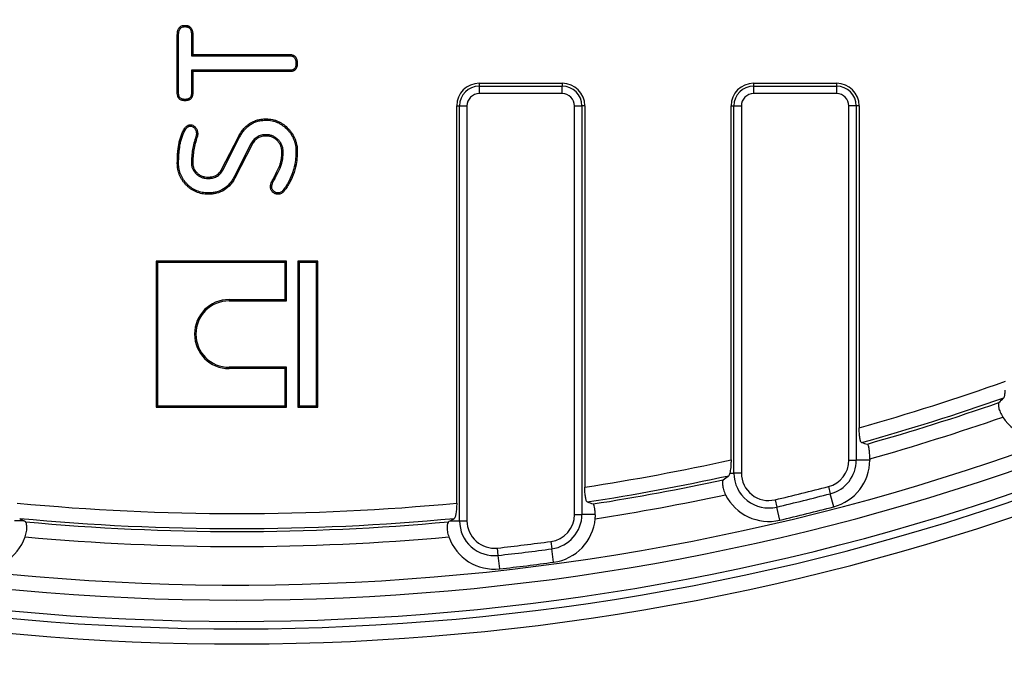
# Model space of a CAD drawing. Units: millimetres. Extents: x -24 to 1288, y -28 to 370.
# Drawn here: x 116 to 142, y 117 to 134 of the extents above; entities that cross this region are included whole.
import ezdxf

# ---------------------------------------------------------------- set-up
doc = ezdxf.new("R2010")
doc.units = ezdxf.units.MM

msp = doc.modelspace()

# ---------------------------------------------------------------- linework, layer by layer
at = {"color": 7, "linetype": 'Continuous', "lineweight": 25}
for p, q in [((120.30603, 131.81973), (120.30603, 133.372994)), ((120.341026, 131.820592), (120.341026, 133.372294)), ((120.680312, 133.373428), (120.680312, 132.81148)), ((120.715308, 133.373704), (120.715308, 132.846476)), ((120.680312, 132.81148), (120.715308, 132.846476)), ((120.680312, 132.81148), (123.289133, 132.81148)), ((120.715308, 132.846476), (123.289634, 132.846476)), ((123.288801, 132.426718), (120.680312, 132.426718)), ((120.680312, 132.426718), (120.680312, 131.819358)), ((120.680312, 132.426718), (120.715308, 132.391723)), ((123.289634, 132.391723), (120.715308, 132.391723)), ((120.715308, 132.391723), (120.715308, 131.819019)), ((128.319299, 132.081266), (130.519299, 132.081266)), ((128.319299, 132.081266), (128.319299, 132.004611)), ((128.319299, 132.004611), (130.519299, 132.004611)), ((128.319299, 132.004611), (128.319299, 131.80765)), ((130.519299, 132.081266), (130.519299, 132.004611)), ((130.519299, 131.80765), (130.519299, 132.004611)), ((135.599299, 132.081266), (137.799299, 132.081266)), ((135.599299, 132.081266), (135.599299, 132.004611)), ((135.599299, 132.004611), (137.799299, 132.004611)), ((135.599299, 132.004611), (135.599299, 131.80765)), ((137.799299, 132.081266), (137.799299, 132.004611)), ((137.799299, 132.004611), (137.799299, 131.80765)), ((130.519299, 131.80765), (128.319299, 131.80765)), ((137.799299, 131.80765), (135.599299, 131.80765)), ((127.719299, 120.937341), (127.719299, 131.481266)), ((127.719299, 131.481266), (127.795953, 131.481266)), ((127.795953, 120.465578), (127.795953, 131.481266)), ((127.795953, 131.481266), (127.992915, 131.481266)), ((127.992915, 131.481266), (127.992915, 120.465578)), ((130.845683, 131.481266), (131.042644, 131.481266)), ((130.845683, 120.638286), (130.845683, 131.481266)), ((131.042644, 131.481266), (131.042644, 120.638286)), ((131.119299, 131.481266), (131.042644, 131.481266)), ((131.119299, 131.481266), (131.119299, 121.36092)), ((134.999299, 122.084835), (134.999299, 131.481266)), ((134.999299, 131.481266), (135.075953, 131.481266)), ((135.075953, 121.731781), (135.075953, 131.481266)), ((135.075953, 131.481266), (135.272915, 131.481266)), ((135.272915, 131.481266), (135.272915, 121.731781)), ((138.125683, 122.079167), (138.125683, 131.481266)), ((138.322644, 131.481266), (138.125683, 131.481266)), ((138.322644, 131.481266), (138.322644, 122.079167)), ((138.399299, 131.481266), (138.322644, 131.481266)), ((138.399299, 131.481266), (138.399299, 122.937132)), ((120.79845, 130.665336), (120.831838, 130.654852)), ((121.480571, 129.790112), (121.928218, 130.664089)), ((121.511486, 129.773705), (121.959077, 130.647572)), ((122.6626, 130.716877), (122.662217, 130.681853)), ((122.258231, 130.470823), (121.813449, 129.597603)), ((122.289178, 130.454477), (121.844373, 129.58121)), ((122.258231, 130.470823), (122.289178, 130.454477)), ((123.115037, 130.263842), (123.080021, 130.263339)), ((120.341031, 129.95796), (120.30603, 129.957802)), ((120.680289, 129.962136), (120.715308, 129.962776)), ((123.05739, 129.887099), (123.024598, 129.899537)), ((121.119881, 129.555438), (121.120322, 129.590447)), ((121.511486, 129.773705), (121.480571, 129.790112)), ((119.776106, 127.327619), (119.741111, 127.362615)), ((119.741111, 127.362615), (119.741111, 123.484239)), ((123.201487, 127.362615), (119.741111, 127.362615)), ((119.776106, 127.327619), (119.776106, 123.519235)), ((123.166491, 127.327619), (119.776106, 127.327619)), ((123.166491, 127.327619), (123.201487, 127.362615)), ((123.166491, 126.340735), (123.166491, 127.327619)), ((123.201487, 126.305739), (123.201487, 127.362615)), ((123.538106, 127.327619), (123.503111, 127.362615)), ((124.037487, 127.362615), (123.503111, 127.362615)), ((123.503111, 127.362615), (123.503111, 123.484239)), ((123.538106, 127.327619), (123.538106, 123.519235)), ((124.002491, 127.327619), (123.538106, 127.327619)), ((124.002491, 127.327619), (124.037487, 127.362615)), ((124.002491, 123.519235), (124.002491, 127.327619)), ((124.037487, 123.484239), (124.037487, 127.362615)), ((121.680299, 126.340735), (123.166491, 126.340735)), ((121.680299, 126.340735), (121.680299, 126.305739)), ((121.680299, 126.305739), (123.201487, 126.305739)), ((123.166491, 126.340735), (123.201487, 126.305739)), ((121.680299, 124.506119), (121.680299, 124.541115)), ((123.201487, 124.541115), (121.680299, 124.541115)), ((123.166491, 124.506119), (121.680299, 124.506119)), ((123.166491, 124.506119), (123.201487, 124.541115)), ((123.166491, 123.519235), (123.166491, 124.506119)), ((123.201487, 123.484239), (123.201487, 124.541115)), ((119.776106, 123.519235), (119.741111, 123.484239)), ((119.741111, 123.484239), (123.201487, 123.484239)), ((119.776106, 123.519235), (123.166491, 123.519235)), ((123.166491, 123.519235), (123.201487, 123.484239)), ((123.538106, 123.519235), (123.503111, 123.484239)), ((123.503111, 123.484239), (124.037487, 123.484239)), ((123.538106, 123.519235), (124.002491, 123.519235)), ((124.002491, 123.519235), (124.037487, 123.484239)), ((138.125683, 122.079167), (138.322644, 122.079167)), ((138.681422, 122.079167), (138.322644, 122.079167)), ((138.681422, 122.10959), (138.681422, 122.079167)), ((134.966533, 121.731781), (135.075953, 121.731781)), ((135.272915, 121.731781), (135.075953, 121.731781)), ((137.582489, 121.376263), (137.632162, 121.185668)), ((136.165954, 121.024774), (136.211143, 120.833066)), ((137.722644, 120.838487), (137.632162, 121.185668)), ((136.293457, 120.483859), (136.211143, 120.833066)), ((116.234102, 120.465578), (115.982644, 120.465578)), ((127.544495, 120.465578), (127.795953, 120.465578)), ((127.795953, 120.465578), (127.992915, 120.465578)), ((130.845683, 120.638286), (131.042644, 120.638286)), ((131.398377, 120.638286), (131.042644, 120.638286)), ((128.821832, 119.547943), (128.799961, 119.743687)), ((130.216495, 119.918435), (130.24285, 119.723244)), ((130.290857, 119.367693), (130.24285, 119.723244)), ((128.861673, 119.191384), (128.821832, 119.547943))]:
    msp.add_line(p, q, dxfattribs=at)
at = {"color": 7, "linetype": 'Continuous', "lineweight": 25, "flags": 128}
for points in [[(120.510749, 133.584546), (120.510703, 133.604579), (120.510669, 133.619555)], [(120.341026, 133.372294), (120.321001, 133.372695), (120.30603, 133.372994)], [(120.680312, 133.373428), (120.69117, 133.373514), (120.702028, 133.373599), (120.715308, 133.373704)], [(123.289133, 132.81148), (123.28942, 132.831518), (123.289634, 132.846476)], [(123.454297, 132.596494), (123.470906, 132.596431), (123.489299, 132.596362)], [(123.288801, 132.426718), (123.289196, 132.410112), (123.289634, 132.391723)], [(120.341026, 131.820592), (120.32368, 131.820163), (120.30603, 131.81973)], [(120.680312, 131.819358), (120.697114, 131.819195), (120.715308, 131.819019)], [(120.510744, 131.653646), (120.510708, 131.636841), (120.510669, 131.618644)], [(120.652517, 130.945852), (120.652345, 130.95938), (120.652207, 130.970188), (120.652069, 130.980995)], [(122.663792, 131.1016), (122.663746, 131.112102), (122.6637, 131.122604), (122.663639, 131.136606)], [(120.507028, 130.825178), (120.495301, 130.831822), (120.485932, 130.83713), (120.476563, 130.842438)], [(120.813116, 130.736537), (120.827647, 130.736254), (120.848181, 130.735855)], [(121.959077, 130.647572), (121.949819, 130.652527), (121.940561, 130.657482), (121.928218, 130.664089)], [(123.454297, 130.269132), (123.464797, 130.269099), (123.475298, 130.269067), (123.489299, 130.269023)], [(121.813449, 129.597603), (121.822727, 129.592685), (121.832005, 129.587766), (121.844373, 129.58121)], [(122.811664, 129.3357), (122.800253, 129.335819), (122.788435, 129.335944), (122.776616, 129.33607)], [(122.841852, 129.452887), (122.830963, 129.458502), (122.820843, 129.463722), (122.810723, 129.468943)], [(121.120126, 129.170703), (121.120185, 129.1602), (121.120244, 129.149697), (121.120322, 129.135694)], [(122.977157, 129.170748), (122.977334, 129.159336), (122.977518, 129.147515), (122.977702, 129.135694)], [(123.113597, 129.243313), (123.123377, 129.235623), (123.132253, 129.228647), (123.141129, 129.221671)]]:
    msp.add_lwpolyline(points, dxfattribs=at)
at = {"color": 7, "linetype": 'Continuous', "lineweight": 25}
for radius in [85.019989, 84.619989]:
    msp.add_circle((121.889299, 181.591266), radius, dxfattribs=at)
for centre, radius, start, end in [((121.889299, 181.591266), 63.79403, 188.35787392, 270), ((121.889299, 181.591266), 63.229915, 189.09122603, 270), ((121.889299, 181.591266), 64.393079, 189.28206509, 348.35885478), ((121.889299, 181.591266), 63.99314, 189.28206509, 348.32833568), ((121.889299, 181.591266), 62.829915, 189.37176321, 348.61748283), ((121.889299, 181.591266), 63.79403, 270, 349.15776333), ((121.889299, 181.591266), 63.229915, 270, 348.76161682), ((128.319299, 131.481266), 0.6, 90, 180), ((128.319299, 131.481266), 0.523345, 90, 180), ((130.519299, 131.481266), 0.6, 0, 90), ((130.519299, 131.481266), 0.523345, 0, 90), ((135.599299, 131.481266), 0.6, 90, 180), ((135.599299, 131.481266), 0.523345, 90, 180), ((137.799299, 131.481266), 0.6, 0, 90), ((137.799299, 131.481266), 0.523345, 0, 90), ((128.319299, 131.481266), 0.326384, 90, 180), ((130.519299, 131.481266), 0.326384, 0, 90), ((135.599299, 131.481266), 0.326384, 90, 180), ((137.799299, 131.481266), 0.326384, 0, 90), ((121.680299, 125.423427), 0.917308, 90, 270), ((121.680299, 125.423427), 0.882312, 90, 270), ((121.889299, 181.591266), 60.933468, 285.72088039, 289.54987413), ((121.889299, 181.591266), 61.331945, 285.6785863, 289.37257481), ((121.889299, 181.591266), 61.408036, 285.80731552, 289.22099163), ((121.889299, 181.591266), 61.806514, 285.76477103, 289.19613098), ((143.279299, 123.930899), 1.282123, 213.6054278, 290.3531103), ((121.889299, 181.591266), 60.933468, 278.71251263, 282.42448597), ((137.399299, 122.079167), 0.726384, 284.6074463, 0), ((137.399299, 122.079167), 0.923345, 284.6074463, 0), ((137.399299, 122.079167), 1.282123, 284.6074463, 0), ((121.889299, 181.591266), 61.331945, 278.71631527, 282.28303295), ((121.889299, 181.591266), 61.408036, 278.85021295, 282.13144977), ((135.999299, 121.731781), 0.923345, 180, 283.2635684), ((135.999299, 121.731781), 0.726384, 180, 283.2635684), ((121.889299, 181.591266), 62.226384, 283.26356844, 284.6074463), ((121.889299, 181.591266), 61.806514, 278.84799194, 282.10658912), ((135.999299, 121.731781), 1.282123, 206.5158859, 283.2635684), ((121.889299, 181.591266), 62.423345, 283.26356844, 284.6074463), ((121.889299, 181.591266), 60.933468, 264.50964862, 275.49035138), ((121.889299, 181.591266), 62.782123, 283.26356844, 284.6074463), ((121.889299, 181.591266), 61.331945, 264.60584552, 275.39415448), ((128.719299, 120.465578), 0.923345, 180, 276.3756119), ((128.719299, 120.465578), 0.726384, 180, 276.3756119), ((130.119299, 120.638286), 0.726384, 277.689692, 0), ((130.119299, 120.638286), 0.923345, 277.689692, 0), ((130.119299, 120.638286), 1.282123, 277.689692, 354.7179518), ((121.889299, 181.591266), 61.408036, 264.75600674, 275.24399326), ((115.059299, 120.465578), 1.282123, 263.6243881, 340.652648), ((121.889299, 181.591266), 61.806514, 264.78268811, 275.21731189), ((128.719299, 120.465578), 1.282123, 199.347352, 276.3756119), ((121.889299, 181.591266), 62.23247, 276.37561186, 277.68969198), ((121.889299, 181.591266), 62.429432, 276.37561186, 277.68969198), ((121.889299, 181.591266), 62.788209, 276.37561186, 277.68969198)]:
    msp.add_arc(centre, radius, start, end, dxfattribs=at)
for centre, major_axis, start_param, end_param in [((156.846057, 181.591266), (70.452781, 0), 4.448416313, 4.450670452), ((159.223631, 181.591266), (75.244607, 0), 4.330525243, 4.332720571), ((164.142074, 181.591266), (85.157369, 0), 4.113314584, 4.114883819), ((79.636523, 181.591266), (85.157369, 0), 5.309894142, 5.311463377)]:
    msp.add_ellipse(centre, major_axis=major_axis, ratio=0.868223754, start_param=start_param, end_param=end_param, dxfattribs=at)
for points, knots in [([(120.30603, 133.372994), (120.307244, 133.403348), (120.308461, 133.434155), (120.317788, 133.478983), (120.322284, 133.493607), (120.334086, 133.521792), (120.341147, 133.535506), (120.354218, 133.554304), (120.359036, 133.560242), (120.369607, 133.571283), (120.375333, 133.576399), (120.393501, 133.59043), (120.406904, 133.59798), (120.435136, 133.609766), (120.449969, 133.614005), (120.480084, 133.618624), (120.495377, 133.61909), (120.510669, 133.619555)], [0, 0, 0, 0, 0.25, 0.25, 0.375, 0.375, 0.5, 0.5, 0.5625, 0.5625, 0.625, 0.625, 0.75, 0.75, 0.875, 0.875, 1, 1, 1, 1]), ([(120.341026, 133.372294), (120.342231, 133.402375), (120.343566, 133.431078), (120.351649, 133.469928), (120.355401, 133.48209), (120.365528, 133.506275), (120.371759, 133.51823), (120.382011, 133.532974), (120.385574, 133.537357), (120.393624, 133.545764), (120.398049, 133.549726), (120.412236, 133.560682), (120.422918, 133.566743), (120.446083, 133.576413), (120.458089, 133.579845), (120.482314, 133.583561), (120.495836, 133.584088), (120.510749, 133.584546)], [0.0019182588, 0.0019182588, 0.0019182588, 0.0019182588, 0.25, 0.25, 0.375, 0.375, 0.5, 0.5, 0.5625, 0.5625, 0.625, 0.625, 0.75, 0.75, 0.875, 0.875, 0.9973136759, 0.9973136759, 0.9973136759, 0.9973136759]), ([(120.510669, 133.619555), (120.525974, 133.619159), (120.541279, 133.618764), (120.563823, 133.615275), (120.571269, 133.6136), (120.585945, 133.609365), (120.593175, 133.606809), (120.607339, 133.600988), (120.614273, 133.597722), (120.627622, 133.590314), (120.634034, 133.586166), (120.652181, 133.572215), (120.662861, 133.561013), (120.680808, 133.536252), (120.687994, 133.522663), (120.699084, 133.494246), (120.70327, 133.47947), (120.708363, 133.457137), (120.709816, 133.449645), (120.712153, 133.434588), (120.713016, 133.427024), (120.714825, 133.404257), (120.715066, 133.388981), (120.715308, 133.373704)], [0, 0, 0, 0, 0.125, 0.125, 0.1875, 0.1875, 0.25, 0.25, 0.3125, 0.3125, 0.375, 0.375, 0.5, 0.5, 0.625, 0.625, 0.75, 0.75, 0.8125, 0.8125, 0.875, 0.875, 1, 1, 1, 1]), ([(120.510749, 133.584546), (120.525672, 133.584155), (120.539142, 133.583683), (120.556993, 133.58092), (120.56289, 133.579594), (120.57492, 133.576123), (120.580958, 133.573995), (120.59295, 133.569066), (120.598651, 133.566368), (120.609284, 133.560468), (120.614144, 133.557315), (120.627973, 133.546684), (120.636385, 133.537911), (120.650614, 133.518279), (120.656278, 133.507673), (120.665598, 133.483791), (120.669489, 133.470203), (120.674075, 133.450097), (120.67537, 133.443409), (120.677437, 133.430089), (120.67819, 133.423513), (120.679815, 133.403048), (120.680072, 133.388604), (120.680312, 133.373428)], [0.0026833907, 0.0026833907, 0.0026833907, 0.0026833907, 0.125, 0.125, 0.1875, 0.1875, 0.25, 0.25, 0.3125, 0.3125, 0.375, 0.375, 0.5, 0.5, 0.625, 0.625, 0.75, 0.75, 0.8125, 0.8125, 0.875, 0.875, 0.9992459752, 0.9992459752, 0.9992459752, 0.9992459752]), ([(123.289133, 132.81148), (123.30423, 132.811046), (123.317766, 132.81054), (123.341464, 132.806659), (123.353401, 132.802991), (123.3707, 132.795431), (123.376171, 132.79264), (123.38635, 132.786511), (123.390995, 132.783217), (123.404307, 132.772049), (123.412158, 132.763077), (123.425505, 132.742687), (123.431019, 132.731308), (123.440178, 132.706638), (123.443984, 132.693118), (123.448385, 132.673031), (123.44962, 132.666335), (123.451582, 132.652972), (123.452291, 132.64634), (123.453821, 132.625858), (123.454069, 132.611513), (123.454297, 132.596494)], [0.0013589119, 0.0013589119, 0.0013589119, 0.0013589119, 0.125, 0.125, 0.25, 0.25, 0.3125, 0.3125, 0.375, 0.375, 0.5, 0.5, 0.625, 0.625, 0.75, 0.75, 0.8125, 0.8125, 0.875, 0.875, 0.9981937294, 0.9981937294, 0.9981937294, 0.9981937294]), ([(123.289634, 132.846476), (123.304919, 132.846039), (123.320204, 132.845602), (123.350209, 132.840688), (123.364933, 132.836143), (123.385955, 132.826956), (123.392779, 132.823489), (123.405844, 132.815623), (123.412078, 132.811209), (123.429617, 132.796495), (123.439753, 132.784819), (123.456471, 132.759279), (123.463101, 132.745441), (123.47371, 132.716866), (123.477838, 132.702116), (123.482735, 132.679767), (123.48412, 132.672269), (123.486331, 132.657204), (123.487138, 132.649639), (123.488837, 132.626879), (123.489068, 132.61162), (123.489299, 132.596362)], [0, 0, 0, 0, 0.125, 0.125, 0.25, 0.25, 0.3125, 0.3125, 0.375, 0.375, 0.5, 0.5, 0.625, 0.625, 0.75, 0.75, 0.8125, 0.8125, 0.875, 0.875, 1, 1, 1, 1]), ([(123.454297, 132.596494), (123.453992, 132.583075), (123.453656, 132.570588), (123.451842, 132.553294), (123.451004, 132.547718), (123.448757, 132.53647), (123.447365, 132.530884), (123.442424, 132.514364), (123.438139, 132.503733), (123.427629, 132.48378), (123.421541, 132.474706), (123.411928, 132.464597), (123.408295, 132.461417), (123.399955, 132.455143), (123.395226, 132.452054), (123.385444, 132.446327), (123.3805, 132.443767), (123.370557, 132.439329), (123.365642, 132.437484), (123.350091, 132.432755), (123.338669, 132.430667), (123.314728, 132.427992), (123.302124, 132.427354), (123.288801, 132.426718)], [0.0020140504, 0.0020140504, 0.0020140504, 0.0020140504, 0.125, 0.125, 0.1875, 0.1875, 0.25, 0.25, 0.375, 0.375, 0.5, 0.5, 0.5625, 0.5625, 0.625, 0.625, 0.6875, 0.6875, 0.75, 0.75, 0.875, 0.875, 0.9974571366, 0.9974571366, 0.9974571366, 0.9974571366]), ([(123.489299, 132.596362), (123.488989, 132.582695), (123.48868, 132.569028), (123.486547, 132.548693), (123.485536, 132.541938), (123.482859, 132.528539), (123.481205, 132.521897), (123.475329, 132.502252), (123.47022, 132.489547), (123.457474, 132.465348), (123.449885, 132.453729), (123.435796, 132.438913), (123.430632, 132.434429), (123.419696, 132.426201), (123.413929, 132.422452), (123.402102, 132.415528), (123.396025, 132.412373), (123.383559, 132.406809), (123.377168, 132.404412), (123.357585, 132.398456), (123.344029, 132.396052), (123.316892, 132.393021), (123.303263, 132.392372), (123.289634, 132.391723)], [0, 0, 0, 0, 0.125, 0.125, 0.1875, 0.1875, 0.25, 0.25, 0.375, 0.375, 0.5, 0.5, 0.5625, 0.5625, 0.625, 0.625, 0.6875, 0.6875, 0.75, 0.75, 0.875, 0.875, 1, 1, 1, 1]), ([(120.510669, 131.618644), (120.496952, 131.61895), (120.483236, 131.619256), (120.462838, 131.621415), (120.456066, 131.622442), (120.442631, 131.625152), (120.43597, 131.626822), (120.416253, 131.632725), (120.403444, 131.637779), (120.379272, 131.650735), (120.367856, 131.658678), (120.353152, 131.673024), (120.348666, 131.678219), (120.340406, 131.689179), (120.336628, 131.694941), (120.329675, 131.706794), (120.326516, 131.712898), (120.320967, 131.725427), (120.318589, 131.731855), (120.308792, 131.764654), (120.307365, 131.79259), (120.30603, 131.81973)], [0, 0, 0, 0, 0.125, 0.125, 0.1875, 0.1875, 0.25, 0.25, 0.375, 0.375, 0.5, 0.5, 0.5625, 0.5625, 0.625, 0.625, 0.6875, 0.6875, 0.75, 0.75, 1, 1, 1, 1]), ([(120.510744, 131.653646), (120.497293, 131.653948), (120.484786, 131.654282), (120.46749, 131.656114), (120.461912, 131.656963), (120.45062, 131.65924), (120.444997, 131.66065), (120.428308, 131.665646), (120.417554, 131.669921), (120.398226, 131.680281), (120.389501, 131.686452), (120.378989, 131.696709), (120.375682, 131.700517), (120.369285, 131.709005), (120.366187, 131.713715), (120.360486, 131.723434), (120.35794, 131.728365), (120.353538, 131.738304), (120.351717, 131.743223), (120.344006, 131.769038), (120.342353, 131.793774), (120.341026, 131.820592)], [0.0021452186, 0.0021452186, 0.0021452186, 0.0021452186, 0.125, 0.125, 0.1875, 0.1875, 0.25, 0.25, 0.375, 0.375, 0.5, 0.5, 0.5625, 0.5625, 0.625, 0.625, 0.6875, 0.6875, 0.75, 0.75, 0.9973706578, 0.9973706578, 0.9973706578, 0.9973706578]), ([(120.715308, 131.819019), (120.715042, 131.805293), (120.714777, 131.791566), (120.71245, 131.771229), (120.711319, 131.764494), (120.70839, 131.751135), (120.706605, 131.74451), (120.70253, 131.731391), (120.700271, 131.724879), (120.695116, 131.71215), (120.692203, 131.705943), (120.685401, 131.694103), (120.681475, 131.688488), (120.672813, 131.677858), (120.668086, 131.672837), (120.658128, 131.663349), (120.652887, 131.658888), (120.641872, 131.65075), (120.636091, 131.647087), (120.624021, 131.64068), (120.617749, 131.637901), (120.604942, 131.632948), (120.598417, 131.630756), (120.585261, 131.626836), (120.578618, 131.625134), (120.565226, 131.62236), (120.558477, 131.621307), (120.538116, 131.619138), (120.524393, 131.618891), (120.510669, 131.618644)], [0, 0, 0, 0, 0.125, 0.125, 0.1875, 0.1875, 0.25, 0.25, 0.3125, 0.3125, 0.375, 0.375, 0.4375, 0.4375, 0.5, 0.5, 0.5625, 0.5625, 0.625, 0.625, 0.6875, 0.6875, 0.75, 0.75, 0.8125, 0.8125, 0.875, 0.875, 1, 1, 1, 1]), ([(120.680312, 131.819358), (120.680048, 131.805759), (120.679746, 131.793249), (120.677807, 131.776309), (120.676898, 131.770906), (120.674444, 131.759711), (120.672923, 131.754046), (120.669373, 131.74262), (120.667364, 131.736854), (120.663151, 131.726452), (120.660894, 131.721697), (120.65602, 131.713214), (120.653283, 131.70929), (120.646745, 131.701267), (120.642998, 131.69727), (120.634935, 131.689588), (120.630795, 131.686077), (120.622372, 131.679853), (120.618214, 131.677218), (120.609079, 131.672368), (120.604082, 131.670137), (120.593366, 131.665993), (120.587558, 131.664037), (120.576132, 131.660632), (120.570452, 131.659181), (120.559199, 131.65685), (120.553744, 131.655996), (120.53666, 131.654176), (120.5242, 131.65389), (120.510744, 131.653646)], [0.0010258133, 0.0010258133, 0.0010258133, 0.0010258133, 0.125, 0.125, 0.1875, 0.1875, 0.25, 0.25, 0.3125, 0.3125, 0.375, 0.375, 0.4375, 0.4375, 0.5, 0.5, 0.5625, 0.5625, 0.625, 0.625, 0.6875, 0.6875, 0.75, 0.75, 0.8125, 0.8125, 0.875, 0.875, 0.9978562285, 0.9978562285, 0.9978562285, 0.9978562285]), ([(120.476563, 130.842438), (120.486757, 130.859116), (120.496951, 130.875793), (120.514122, 130.899329), (120.520179, 130.906916), (120.53311, 130.921421), (120.539964, 130.92835), (120.554441, 130.941499), (120.562061, 130.947767), (120.578076, 130.959268), (120.586475, 130.96443), (120.599692, 130.970504), (120.604203, 130.972243), (120.613428, 130.975072), (120.618137, 130.976187), (120.632458, 130.978933), (120.642264, 130.979964), (120.652069, 130.980995)], [0, 0, 0, 0, 0.25, 0.25, 0.375, 0.375, 0.5, 0.5, 0.625, 0.625, 0.75, 0.75, 0.8125, 0.8125, 0.875, 0.875, 1, 1, 1, 1]), ([(120.507028, 130.825178), (120.517003, 130.841494), (120.526555, 130.856995), (120.541829, 130.87793), (120.547108, 130.884534), (120.558425, 130.897228), (120.564413, 130.903281), (120.577049, 130.914758), (120.58383, 130.920316), (120.597132, 130.929868), (120.603675, 130.93382), (120.613013, 130.938112), (120.615922, 130.939232), (120.622235, 130.941169), (120.625709, 130.942006), (120.636246, 130.944026), (120.643988, 130.94494), (120.652517, 130.945852)], [0.0049559228, 0.0049559228, 0.0049559228, 0.0049559228, 0.25, 0.25, 0.375, 0.375, 0.5, 0.5, 0.625, 0.625, 0.75, 0.75, 0.8125, 0.8125, 0.875, 0.875, 0.9862004139, 0.9862004139, 0.9862004139, 0.9862004139]), ([(120.652069, 130.980995), (120.659287, 130.980422), (120.666504, 130.979849), (120.680774, 130.977862), (120.687822, 130.976383), (120.708497, 130.969965), (120.721606, 130.963444), (120.746071, 130.94813), (120.757553, 130.939307), (120.77905, 130.920046), (120.789071, 130.909558), (120.807051, 130.886945), (120.814906, 130.874764), (120.827862, 130.848947), (120.833037, 130.835373), (120.840934, 130.807577), (120.843617, 130.793345), (120.846847, 130.764709), (120.847514, 130.750282), (120.848181, 130.735855)], [0, 0, 0, 0, 0.0625, 0.0625, 0.125, 0.125, 0.25, 0.25, 0.375, 0.375, 0.5, 0.5, 0.625, 0.625, 0.75, 0.75, 0.875, 0.875, 1, 1, 1, 1]), ([(120.652517, 130.945852), (120.65847, 130.945368), (120.663919, 130.944876), (120.674573, 130.943392), (120.679294, 130.942387), (120.694428, 130.937689), (120.705051, 130.932521), (120.72549, 130.919727), (120.735602, 130.911987), (120.754295, 130.895239), (120.763045, 130.88606), (120.778293, 130.866883), (120.784691, 130.856951), (120.795521, 130.835368), (120.799936, 130.823832), (120.806708, 130.799993), (120.809015, 130.787888), (120.811822, 130.763003), (120.812483, 130.750119), (120.813116, 130.736537)], [0.0094242433, 0.0094242433, 0.0094242433, 0.0094242433, 0.0625, 0.0625, 0.125, 0.125, 0.25, 0.25, 0.375, 0.375, 0.5, 0.5, 0.625, 0.625, 0.75, 0.75, 0.875, 0.875, 0.9933430982, 0.9933430982, 0.9933430982, 0.9933430982]), ([(121.928218, 130.664089), (121.947019, 130.697734), (121.965819, 130.731378), (122.007109, 130.796384), (122.029765, 130.827689), (122.079179, 130.886861), (122.105947, 130.914696), (122.162987, 130.966559), (122.193204, 130.990679), (122.257251, 131.033559), (122.291154, 131.052239), (122.36149, 131.083772), (122.397912, 131.096609), (122.472203, 131.117437), (122.510073, 131.125414), (122.586508, 131.134382), (122.625073, 131.135494), (122.663639, 131.136606)], [0, 0, 0, 0, 0.125, 0.125, 0.25, 0.25, 0.375, 0.375, 0.5, 0.5, 0.625, 0.625, 0.75, 0.75, 0.875, 0.875, 1, 1, 1, 1]), ([(121.959077, 130.647572), (121.977771, 130.681026), (121.996173, 130.713896), (122.035945, 130.776512), (122.057656, 130.806491), (122.105011, 130.863197), (122.130644, 130.889853), (122.185376, 130.939617), (122.214307, 130.962693), (122.275085, 131.003385), (122.307219, 131.02109), (122.374056, 131.051054), (122.408838, 131.063327), (122.480171, 131.083327), (122.516192, 131.090896), (122.588278, 131.099354), (122.625524, 131.100496), (122.663792, 131.1016)], [0.0006852298, 0.0006852298, 0.0006852298, 0.0006852298, 0.125, 0.125, 0.25, 0.25, 0.375, 0.375, 0.5, 0.5, 0.625, 0.625, 0.75, 0.75, 0.875, 0.875, 0.9990761374, 0.9990761374, 0.9990761374, 0.9990761374]), ([(122.663639, 131.136606), (122.691388, 131.13605), (122.719137, 131.13549), (122.774286, 131.130085), (122.801688, 131.125349), (122.855959, 131.113777), (122.882823, 131.106835), (122.935609, 131.089767), (122.961495, 131.079635), (123.011679, 131.05605), (123.036088, 131.042787), (123.083888, 131.014635), (123.107169, 130.999536), (123.174351, 130.950475), (123.215911, 130.91338), (123.273303, 130.853171), (123.291616, 130.832313), (123.32646, 130.78914), (123.342903, 130.766768), (123.387882, 130.696778), (123.412484, 130.646745), (123.442469, 130.569105), (123.451194, 130.542739), (123.46541, 130.489155), (123.471058, 130.461966), (123.480611, 130.40729), (123.484347, 130.379779), (123.48837, 130.324517), (123.488834, 130.29677), (123.489299, 130.269023)], [0, 0, 0, 0, 0.0625, 0.0625, 0.125, 0.125, 0.1875, 0.1875, 0.25, 0.25, 0.3125, 0.3125, 0.375, 0.375, 0.5, 0.5, 0.5625, 0.5625, 0.625, 0.625, 0.75, 0.75, 0.8125, 0.8125, 0.875, 0.875, 0.9375, 0.9375, 1, 1, 1, 1]), ([(122.663792, 131.1016), (122.691298, 131.101048), (122.717707, 131.100467), (122.769154, 131.095425), (122.795363, 131.090915), (122.847688, 131.079758), (122.873367, 131.073114), (122.923532, 131.056893), (122.947895, 131.047359), (122.995509, 131.024982), (123.019163, 131.012141), (123.065294, 130.984972), (123.087499, 130.970567), (123.151776, 130.923627), (123.191921, 130.887828), (123.247301, 130.829728), (123.265033, 130.80953), (123.298577, 130.767966), (123.314205, 130.746693), (123.356957, 130.680169), (123.380646, 130.632047), (123.40942, 130.557542), (123.417701, 130.532513), (123.431253, 130.481433), (123.436735, 130.455084), (123.445988, 130.402125), (123.449539, 130.375936), (123.453356, 130.323499), (123.453836, 130.296637), (123.454297, 130.269132)], [0.000640718, 0.000640718, 0.000640718, 0.000640718, 0.0625, 0.0625, 0.125, 0.125, 0.1875, 0.1875, 0.25, 0.25, 0.3125, 0.3125, 0.375, 0.375, 0.5, 0.5, 0.5625, 0.5625, 0.625, 0.625, 0.75, 0.75, 0.8125, 0.8125, 0.875, 0.875, 0.9375, 0.9375, 0.9994785219, 0.9994785219, 0.9994785219, 0.9994785219]), ([(120.30603, 129.957802), (120.306977, 130.033623), (120.30821, 130.109503), (120.315663, 130.223029), (120.318998, 130.260812), (120.327381, 130.336192), (120.332328, 130.373809), (120.344172, 130.448728), (120.351223, 130.486007), (120.368067, 130.559968), (120.377698, 130.596676), (120.399772, 130.669242), (120.412215, 130.705162), (120.441517, 130.775122), (120.458965, 130.808823), (120.476563, 130.842438)], [0, 0, 0, 0, 0.25, 0.25, 0.375, 0.375, 0.5, 0.5, 0.625, 0.625, 0.75, 0.75, 0.875, 0.875, 1, 1, 1, 1]), ([(120.341031, 129.95796), (120.341977, 130.033639), (120.343209, 130.10841), (120.350551, 130.220234), (120.353836, 130.257455), (120.362105, 130.331813), (120.366997, 130.368993), (120.378635, 130.442615), (120.385524, 130.479027), (120.402008, 130.551406), (120.411455, 130.587398), (120.432977, 130.658151), (120.445078, 130.693036), (120.473069, 130.759869), (120.489515, 130.791717), (120.507028, 130.825178)], [0.0006529548, 0.0006529548, 0.0006529548, 0.0006529548, 0.25, 0.25, 0.375, 0.375, 0.5, 0.5, 0.625, 0.625, 0.75, 0.75, 0.875, 0.875, 0.9987323116, 0.9987323116, 0.9987323116, 0.9987323116]), ([(120.79845, 130.665336), (120.798446, 130.665325), (120.798443, 130.665313), (120.798439, 130.665302), (120.780892, 130.609218), (120.763159, 130.55259), (120.733081, 130.436721), (120.721033, 130.378119), (120.70094, 130.260714), (120.692724, 130.20146), (120.682993, 130.081808), (120.681656, 130.022293), (120.680321, 129.963571), (120.680311, 129.963092), (120.6803, 129.962614), (120.680289, 129.962136)], [-0.000050895, -0.000050895, -0.000050895, -0.000050895, 0, 0, 0, 0.25, 0.25, 0.5, 0.5, 0.75, 0.75, 1, 1, 1, 1.002036014, 1.002036014, 1.002036014, 1.002036014]), ([(120.831838, 130.654852), (120.814291, 130.598768), (120.796743, 130.542684), (120.767243, 130.429041), (120.755396, 130.371449), (120.735565, 130.255576), (120.727497, 130.197307), (120.71798, 130.080287), (120.716643, 130.021531), (120.715308, 129.962776)], [0, 0, 0, 0, 0.25, 0.25, 0.5, 0.5, 0.75, 0.75, 1, 1, 1, 1]), ([(120.813116, 130.736537), (120.812596, 130.730478), (120.812081, 130.724705), (120.810729, 130.713111), (120.809891, 130.707575), (120.806361, 130.69072), (120.802604, 130.678565), (120.79845, 130.665336)], [0.0278325574, 0.0278325574, 0.0278325574, 0.0278325574, 0.25, 0.25, 0.5, 0.5, 1, 1, 1, 1]), ([(120.848181, 130.735855), (120.847593, 130.728956), (120.847004, 130.722057), (120.845405, 130.708339), (120.844378, 130.701525), (120.840144, 130.681303), (120.835991, 130.668077), (120.831838, 130.654852)], [0, 0, 0, 0, 0.25, 0.25, 0.5, 0.5, 1, 1, 1, 1]), ([(122.6626, 130.716877), (122.662114, 130.716862), (122.661628, 130.716847), (122.661142, 130.716832), (122.641868, 130.71624), (122.621775, 130.71565), (122.580229, 130.711461), (122.559467, 130.707788), (122.519032, 130.697857), (122.498982, 130.691583), (122.459644, 130.675456), (122.440787, 130.665712), (122.405014, 130.643922), (122.387639, 130.631593), (122.35526, 130.603794), (122.340721, 130.588848), (122.3135, 130.55786), (122.300472, 130.541216), (122.277415, 130.505947), (122.267743, 130.488203), (122.25848, 130.471279), (122.258397, 130.471127), (122.258314, 130.470975), (122.258231, 130.470823)], [-0.003151141, -0.003151141, -0.003151141, -0.003151141, 0, 0, 0, 0.125, 0.125, 0.25, 0.25, 0.375, 0.375, 0.5, 0.5, 0.625, 0.625, 0.75, 0.75, 0.875, 0.875, 1, 1, 1, 1.001122238, 1.001122238, 1.001122238, 1.001122238]), ([(122.662217, 130.681853), (122.642941, 130.681261), (122.623665, 130.680668), (122.585362, 130.676805), (122.566332, 130.673439), (122.528862, 130.664236), (122.510412, 130.658447), (122.474764, 130.643833), (122.457583, 130.634966), (122.424628, 130.614893), (122.408857, 130.603686), (122.379635, 130.578597), (122.36614, 130.564758), (122.340666, 130.535759), (122.328763, 130.520536), (122.307706, 130.488328), (122.298442, 130.471402), (122.289178, 130.454477)], [0, 0, 0, 0, 0.125, 0.125, 0.25, 0.25, 0.375, 0.375, 0.5, 0.5, 0.625, 0.625, 0.75, 0.75, 0.875, 0.875, 1, 1, 1, 1]), ([(123.080021, 130.263339), (123.078611, 130.290751), (123.077201, 130.318163), (123.067941, 130.372028), (123.059994, 130.398485), (123.038997, 130.449227), (123.025951, 130.473512), (122.994815, 130.51852), (122.976742, 130.539259), (122.937951, 130.578095), (122.917239, 130.5962), (122.872292, 130.627423), (122.848032, 130.640514), (122.797327, 130.661598), (122.770885, 130.669596), (122.717036, 130.678969), (122.689626, 130.680411), (122.662217, 130.681853)], [0, 0, 0, 0, 0.125, 0.125, 0.25, 0.25, 0.375, 0.375, 0.5, 0.5, 0.625, 0.625, 0.75, 0.75, 0.875, 0.875, 1, 1, 1, 1]), ([(123.115037, 130.263842), (123.115015, 130.264274), (123.114993, 130.264705), (123.114971, 130.265137), (123.113561, 130.29254), (123.112161, 130.321354), (123.10196, 130.380695), (123.09323, 130.40969), (123.070434, 130.464782), (123.056217, 130.491274), (123.022109, 130.540578), (123.002626, 130.562865), (122.961588, 130.603951), (122.939342, 130.623457), (122.89012, 130.657649), (122.863643, 130.671922), (122.808589, 130.694815), (122.779644, 130.703593), (122.720279, 130.713926), (122.691456, 130.715359), (122.664056, 130.7168), (122.663571, 130.716826), (122.663085, 130.716851), (122.6626, 130.716877)], [-0.001968694, -0.001968694, -0.001968694, -0.001968694, 0, 0, 0, 0.125, 0.125, 0.25, 0.25, 0.375, 0.375, 0.5, 0.5, 0.625, 0.625, 0.75, 0.75, 0.875, 0.875, 1, 1, 1, 1.002214657, 1.002214657, 1.002214657, 1.002214657]), ([(123.024598, 129.899537), (123.03361, 129.929001), (123.042617, 129.958467), (123.057391, 130.018265), (123.063242, 130.048565), (123.072046, 130.109558), (123.07501, 130.140254), (123.078626, 130.201743), (123.079324, 130.232541), (123.080021, 130.263339)], [0, 0, 0, 0, 0.25, 0.25, 0.5, 0.5, 0.75, 0.75, 1, 1, 1, 1]), ([(123.05739, 129.887099), (123.057615, 129.887833), (123.057839, 129.888567), (123.058064, 129.889301), (123.06706, 129.918716), (123.076302, 129.948907), (123.091653, 130.011038), (123.097722, 130.042479), (123.10684, 130.105645), (123.109896, 130.137359), (123.11361, 130.200529), (123.11431, 130.231748), (123.115008, 130.262546), (123.115018, 130.262978), (123.115027, 130.26341), (123.115037, 130.263842)], [-0.006239033, -0.006239033, -0.006239033, -0.006239033, 0, 0, 0, 0.25, 0.25, 0.5, 0.5, 0.75, 0.75, 1, 1, 1, 1.003507095, 1.003507095, 1.003507095, 1.003507095]), ([(123.454297, 130.269132), (123.453226, 130.222526), (123.452146, 130.176438), (123.445968, 130.085312), (123.44074, 130.039741), (123.419838, 129.903412), (123.399162, 129.813656), (123.342059, 129.639652), (123.30528, 129.555521), (123.240449, 129.433666), (123.217442, 129.394), (123.167848, 129.317918), (123.140911, 129.280844), (123.113597, 129.243313)], [0.0006177918, 0.0006177918, 0.0006177918, 0.0006177918, 0.125, 0.125, 0.25, 0.25, 0.5, 0.5, 0.75, 0.75, 0.875, 0.875, 0.9988464965, 0.9988464965, 0.9988464965, 0.9988464965]), ([(123.489299, 130.269023), (123.488223, 130.222181), (123.487148, 130.175338), (123.480812, 130.081903), (123.475465, 130.035309), (123.454162, 129.896364), (123.433077, 129.804769), (123.374645, 129.626715), (123.336975, 129.540588), (123.270944, 129.416477), (123.247415, 129.375896), (123.196279, 129.297449), (123.168704, 129.25956), (123.141129, 129.221671)], [0, 0, 0, 0, 0.125, 0.125, 0.25, 0.25, 0.5, 0.5, 0.75, 0.75, 0.875, 0.875, 1, 1, 1, 1]), ([(121.120322, 129.135694), (121.093511, 129.136293), (121.066699, 129.136891), (121.013295, 129.141254), (120.986701, 129.145066), (120.907743, 129.160497), (120.856072, 129.175867), (120.782038, 129.207264), (120.757969, 129.219162), (120.711051, 129.245125), (120.688208, 129.259207), (120.644064, 129.289646), (120.622764, 129.305996), (120.582011, 129.340818), (120.562537, 129.359272), (120.524876, 129.397457), (120.506701, 129.417201), (120.4726, 129.458547), (120.456687, 129.480162), (120.426732, 129.524653), (120.412671, 129.547518), (120.387244, 129.594703), (120.375893, 129.61903), (120.355467, 129.668625), (120.346393, 129.693894), (120.331296, 129.745319), (120.325251, 129.771471), (120.31534, 129.824196), (120.311516, 129.850776), (120.307184, 129.904171), (120.306607, 129.930986), (120.30603, 129.957802)], [0, 0, 0, 0, 0.0625, 0.0625, 0.125, 0.125, 0.25, 0.25, 0.3125, 0.3125, 0.375, 0.375, 0.4375, 0.4375, 0.5, 0.5, 0.5625, 0.5625, 0.625, 0.625, 0.6875, 0.6875, 0.75, 0.75, 0.8125, 0.8125, 0.875, 0.875, 0.9375, 0.9375, 1, 1, 1, 1]), ([(121.120126, 129.170703), (121.093656, 129.171294), (121.067864, 129.171908), (121.017522, 129.176021), (120.992253, 129.179638), (120.916775, 129.194389), (120.86724, 129.209143), (120.796949, 129.238953), (120.773952, 129.250314), (120.728955, 129.275213), (120.707094, 129.288694), (120.664909, 129.31778), (120.644584, 129.333382), (120.605658, 129.366643), (120.586888, 129.384418), (120.550356, 129.421458), (120.532891, 129.440447), (120.500406, 129.479834), (120.485168, 129.500521), (120.456309, 129.543384), (120.442845, 129.565294), (120.418684, 129.61013), (120.407843, 129.633348), (120.388234, 129.680961), (120.379587, 129.705062), (120.365259, 129.753867), (120.359459, 129.778917), (120.349918, 129.829679), (120.346284, 129.854989), (120.342192, 129.90543), (120.341603, 129.931352), (120.341031, 129.95796)], [0.0007585278, 0.0007585278, 0.0007585278, 0.0007585278, 0.0625, 0.0625, 0.125, 0.125, 0.25, 0.25, 0.3125, 0.3125, 0.375, 0.375, 0.4375, 0.4375, 0.5, 0.5, 0.5625, 0.5625, 0.625, 0.625, 0.6875, 0.6875, 0.75, 0.75, 0.8125, 0.8125, 0.875, 0.875, 0.9375, 0.9375, 0.9995379838, 0.9995379838, 0.9995379838, 0.9995379838]), ([(120.680289, 129.962136), (120.680317, 129.961658), (120.680345, 129.961181), (120.680374, 129.960703), (120.681131, 129.947943), (120.681905, 129.934743), (120.684551, 129.90761), (120.68647, 129.893531), (120.695438, 129.851514), (120.705067, 129.824793), (120.741063, 129.749081), (120.775198, 129.704262), (120.836368, 129.648111), (120.858618, 129.631174), (120.906309, 129.602165), (120.931715, 129.590076), (120.97132, 129.576142), (120.984752, 129.572193), (121.011919, 129.5657), (121.025738, 129.563164), (121.066733, 129.557666), (121.093311, 129.556576), (121.118825, 129.555484), (121.119177, 129.555468), (121.119529, 129.555453), (121.119881, 129.555438)], [-0.00233897, -0.00233897, -0.00233897, -0.00233897, 0, 0, 0, 0.0625, 0.0625, 0.125, 0.125, 0.25, 0.25, 0.5, 0.5, 0.625, 0.625, 0.75, 0.75, 0.8125, 0.8125, 0.875, 0.875, 1, 1, 1, 1.001725411, 1.001725411, 1.001725411, 1.001725411]), ([(120.715308, 129.962776), (120.716065, 129.950016), (120.716822, 129.937256), (120.719295, 129.911889), (120.721026, 129.899283), (120.729, 129.861925), (120.737707, 129.837643), (120.770599, 129.768458), (120.802031, 129.727134), (120.858449, 129.675346), (120.878848, 129.659831), (120.922453, 129.633306), (120.945632, 129.622278), (120.981782, 129.60956), (120.994056, 129.60595), (121.018885, 129.600016), (121.031437, 129.597708), (121.069287, 129.592633), (121.094805, 129.59154), (121.120322, 129.590447)], [0, 0, 0, 0, 0.0625, 0.0625, 0.125, 0.125, 0.25, 0.25, 0.5, 0.5, 0.625, 0.625, 0.75, 0.75, 0.8125, 0.8125, 0.875, 0.875, 1, 1, 1, 1]), ([(122.810723, 129.468943), (122.830571, 129.503771), (122.850356, 129.538635), (122.887738, 129.60955), (122.905589, 129.645456), (122.958021, 129.753676), (122.991308, 129.826611), (123.024598, 129.899537)], [0, 0, 0, 0, 0.25, 0.25, 0.5, 0.5, 1, 1, 1, 1]), ([(122.841852, 129.452887), (122.861416, 129.48722), (122.88128, 129.522253), (122.918961, 129.593734), (122.936964, 129.629955), (122.98975, 129.738903), (123.023143, 129.812077), (123.056434, 129.885004), (123.056752, 129.885702), (123.057071, 129.886401), (123.05739, 129.887099)], [0.00305036, 0.00305036, 0.00305036, 0.00305036, 0.25, 0.25, 0.5, 0.5, 1, 1, 1, 1.004787836, 1.004787836, 1.004787836, 1.004787836]), ([(121.119881, 129.555438), (121.120234, 129.555445), (121.120586, 129.555451), (121.120938, 129.555457), (121.13913, 129.555777), (121.158062, 129.556088), (121.187419, 129.558469), (121.197343, 129.559622), (121.216824, 129.562561), (121.226463, 129.564341), (121.25504, 129.570429), (121.273754, 129.575415), (121.310983, 129.587788), (121.32947, 129.595152), (121.365626, 129.613444), (121.382996, 129.624395), (121.415168, 129.648836), (121.430057, 129.662347), (121.457518, 129.69116), (121.470362, 129.706693), (121.493223, 129.740364), (121.502479, 129.757313), (121.511241, 129.773258), (121.511323, 129.773407), (121.511405, 129.773556), (121.511486, 129.773705)], [-0.002421732, -0.002421732, -0.002421732, -0.002421732, 0, 0, 0, 0.125, 0.125, 0.1875, 0.1875, 0.25, 0.25, 0.375, 0.375, 0.5, 0.5, 0.625, 0.625, 0.75, 0.75, 0.875, 0.875, 1, 1, 1, 1.001167025, 1.001167025, 1.001167025, 1.001167025]), ([(121.813449, 129.597603), (121.795423, 129.564899), (121.777736, 129.532889), (121.739039, 129.472536), (121.717582, 129.443771), (121.647252, 129.362223), (121.592763, 129.314668), (121.471569, 129.239815), (121.404691, 129.212517), (121.300221, 129.18656), (121.264869, 129.180411), (121.193711, 129.173214), (121.157308, 129.171949), (121.120126, 129.170703)], [0.0006343287, 0.0006343287, 0.0006343287, 0.0006343287, 0.125, 0.125, 0.25, 0.25, 0.5, 0.5, 0.75, 0.75, 0.875, 0.875, 0.9989162114, 0.9989162114, 0.9989162114, 0.9989162114]), ([(121.120322, 129.590447), (121.138515, 129.590768), (121.156707, 129.591088), (121.183852, 129.59329), (121.192876, 129.59434), (121.21085, 129.597051), (121.219799, 129.598702), (121.246491, 129.604389), (121.264083, 129.609078), (121.298579, 129.620543), (121.315525, 129.627317), (121.347974, 129.643733), (121.363427, 129.653477), (121.392397, 129.675486), (121.4059, 129.687725), (121.431009, 129.71407), (121.44264, 129.728164), (121.46304, 129.758208), (121.471805, 129.77416), (121.480571, 129.790112)], [0, 0, 0, 0, 0.125, 0.125, 0.1875, 0.1875, 0.25, 0.25, 0.375, 0.375, 0.5, 0.5, 0.625, 0.625, 0.75, 0.75, 0.875, 0.875, 1, 1, 1, 1]), ([(121.844373, 129.58121), (121.826252, 129.548334), (121.808131, 129.515458), (121.767663, 129.452342), (121.745161, 129.422165), (121.671598, 129.336868), (121.614426, 129.286915), (121.486685, 129.208019), (121.416359, 129.179357), (121.307044, 129.152195), (121.269954, 129.145751), (121.195359, 129.138207), (121.15784, 129.136951), (121.120322, 129.135694)], [0, 0, 0, 0, 0.125, 0.125, 0.25, 0.25, 0.5, 0.5, 0.75, 0.75, 0.875, 0.875, 1, 1, 1, 1]), ([(122.776616, 129.33607), (122.778148, 129.359273), (122.779682, 129.382475), (122.791134, 129.426745), (122.800928, 129.447844), (122.810723, 129.468943)], [0, 0, 0, 0, 0.5, 0.5, 1, 1, 1, 1]), ([(122.977702, 129.135694), (122.964541, 129.136272), (122.95138, 129.136849), (122.925581, 129.141441), (122.912943, 129.145489), (122.876636, 129.161027), (122.8544, 129.175872), (122.826519, 129.203738), (122.818181, 129.213972), (122.803348, 129.23568), (122.796842, 129.247144), (122.786339, 129.271273), (122.782344, 129.283939), (122.777791, 129.309759), (122.777204, 129.322914), (122.776616, 129.33607)], [0, 0, 0, 0, 0.125, 0.125, 0.25, 0.25, 0.5, 0.5, 0.625, 0.625, 0.75, 0.75, 0.875, 0.875, 1, 1, 1, 1]), ([(122.811664, 129.3357), (122.813165, 129.358245), (122.814763, 129.378355), (122.823845, 129.413457), (122.832297, 129.432281), (122.841852, 129.452887)], [0.013866518, 0.013866518, 0.013866518, 0.013866518, 0.5, 0.5, 0.9895577904, 0.9895577904, 0.9895577904, 0.9895577904]), ([(122.977157, 129.170748), (122.964839, 129.171302), (122.953944, 129.171938), (122.93476, 129.175352), (122.924672, 129.178535), (122.894484, 129.191454), (122.875769, 129.203992), (122.852942, 129.226807), (122.845963, 129.235343), (122.833355, 129.253795), (122.827945, 129.263373), (122.819411, 129.282978), (122.81628, 129.293005), (122.812868, 129.312358), (122.812228, 129.323325), (122.811664, 129.3357)], [0.0066144686, 0.0066144686, 0.0066144686, 0.0066144686, 0.125, 0.125, 0.25, 0.25, 0.5, 0.5, 0.625, 0.625, 0.75, 0.75, 0.875, 0.875, 0.9938535034, 0.9938535034, 0.9938535034, 0.9938535034]), ([(123.113597, 129.243313), (123.103565, 129.231484), (123.094275, 129.220694), (123.075138, 129.202696), (123.064646, 129.194993), (123.042279, 129.182897), (123.030147, 129.178422), (123.005846, 129.173092), (122.992327, 129.171901), (122.977157, 129.170748)], [0.0067408693, 0.0067408693, 0.0067408693, 0.0067408693, 0.25, 0.25, 0.5, 0.5, 0.75, 0.75, 0.9891303197, 0.9891303197, 0.9891303197, 0.9891303197]), ([(123.141129, 129.221671), (123.130781, 129.209463), (123.120434, 129.197255), (123.097191, 129.175396), (123.0842, 129.165783), (123.056018, 129.150542), (123.040813, 129.144934), (123.009636, 129.138096), (122.993669, 129.136895), (122.977702, 129.135694)], [0, 0, 0, 0, 0.25, 0.25, 0.5, 0.5, 0.75, 0.75, 1, 1, 1, 1]), ([(142.267443, 123.930899), (142.264604, 123.904288), (142.262356, 123.879818), (142.258075, 123.835222), (142.256016, 123.814937), (142.249034, 123.763596), (142.242971, 123.740774), (142.233694, 123.731841)], [0, 0, 0, 0, 0.25, 0.25, 0.5, 0.5, 1, 1, 1, 1]), ([(142.105599, 123.60637), (142.098511, 123.599322), (142.094079, 123.583767), (142.092723, 123.548717), (142.093186, 123.535325), (142.096243, 123.505261), (142.098885, 123.488372), (142.106626, 123.452284), (142.111682, 123.433178), (142.124532, 123.392956), (142.132442, 123.371606), (142.159817, 123.307495), (142.183529, 123.26331), (142.211458, 123.221282)], [0, 0, 0, 0, 0.25, 0.25, 0.375, 0.375, 0.5, 0.5, 0.625, 0.625, 0.75, 0.75, 1, 1, 1, 1]), ([(138.463682, 122.54131), (138.459306, 122.542336), (138.455018, 122.545749), (138.446611, 122.557253), (138.442451, 122.56547), (138.434548, 122.586332), (138.430819, 122.598872), (138.423803, 122.628128), (138.4205, 122.645008), (138.41168, 122.699876), (138.40703, 122.743476), (138.400877, 122.836504), (138.399299, 122.886717), (138.399299, 122.937132)], [0, 0, 0, 0, 0.125, 0.125, 0.25, 0.25, 0.375, 0.375, 0.5, 0.5, 0.75, 0.75, 1, 1, 1, 1]), ([(138.681422, 122.10959), (138.681422, 122.160029), (138.679887, 122.209454), (138.675244, 122.279884), (138.673338, 122.302216), (138.668813, 122.344592), (138.666156, 122.364844), (138.66026, 122.401608), (138.657035, 122.418141), (138.650029, 122.447502), (138.646214, 122.460366), (138.63441, 122.4916), (138.625798, 122.503446), (138.617038, 122.505484)], [0, 0, 0, 0, 0.25, 0.25, 0.375, 0.375, 0.5, 0.5, 0.625, 0.625, 0.75, 0.75, 1, 1, 1, 1]), ([(134.999299, 122.084835), (134.999299, 122.049802), (134.998537, 122.015524), (134.995582, 121.948392), (134.993355, 121.915482), (134.987687, 121.854593), (134.984178, 121.82582), (134.976098, 121.77419), (134.971568, 121.751414), (134.966533, 121.731781)], [0, 0, 0, 0, 0.25, 0.25, 0.5, 0.5, 0.75, 0.75, 1, 1, 1, 1]), ([(134.794519, 121.554592), (134.786615, 121.548472), (134.780297, 121.533584), (134.774626, 121.498968), (134.773433, 121.485622), (134.772756, 121.455411), (134.773293, 121.438325), (134.77652, 121.401557), (134.77918, 121.381973), (134.786967, 121.340473), (134.792182, 121.31831), (134.811436, 121.25131), (134.829513, 121.204536), (134.852041, 121.159383)], [0, 0, 0, 0, 0.25, 0.25, 0.375, 0.375, 0.5, 0.5, 0.625, 0.625, 0.75, 0.75, 1, 1, 1, 1]), ([(134.966533, 121.731781), (134.961802, 121.713337), (134.957254, 121.698397), (134.947642, 121.675391), (134.942548, 121.667358), (134.937121, 121.663294)], [0, 0, 0, 0, 0.5, 0.5, 1, 1, 1, 1]), ([(131.183682, 120.967657), (131.17934, 120.969171), (131.17509, 120.97296), (131.166767, 120.984969), (131.162659, 120.993287), (131.154807, 121.014214), (131.151101, 121.026669), (131.144124, 121.055512), (131.140823, 121.072113), (131.134908, 121.108188), (131.132273, 121.127678), (131.127649, 121.169561), (131.125664, 121.192052), (131.120938, 121.2611), (131.119299, 121.310812), (131.119299, 121.36092)], [0, 0, 0, 0, 0.125, 0.125, 0.25, 0.25, 0.375, 0.375, 0.5, 0.5, 0.625, 0.625, 0.75, 0.75, 1, 1, 1, 1]), ([(127.719299, 120.937341), (127.719299, 120.912009), (127.718882, 120.887089), (127.717259, 120.838031), (127.716038, 120.81369), (127.712834, 120.766806), (127.710876, 120.744501), (127.70627, 120.702089), (127.703589, 120.681808), (127.697701, 120.644825), (127.694492, 120.628025), (127.687551, 120.597778), (127.683792, 120.5843), (127.672148, 120.550553), (127.663663, 120.536111), (127.654915, 120.530925)], [0, 0, 0, 0, 0.125, 0.125, 0.25, 0.25, 0.375, 0.375, 0.5, 0.5, 0.625, 0.625, 0.75, 0.75, 1, 1, 1, 1]), ([(131.398377, 120.638286), (131.396332, 120.676622), (131.393346, 120.712232), (131.385496, 120.778016), (131.380739, 120.807092), (131.369857, 120.856012), (131.363753, 120.875652), (131.350862, 120.90353), (131.343989, 120.91195), (131.337038, 120.914358)], [0, 0, 0, 0, 0.25, 0.25, 0.5, 0.5, 0.75, 0.75, 1, 1, 1, 1]), ([(116.269017, 120.040818), (116.277364, 120.06459), (116.284503, 120.088342), (116.296478, 120.135765), (116.301346, 120.159711), (116.308535, 120.205707), (116.310902, 120.227812), (116.313504, 120.270184), (116.313709, 120.29035), (116.311665, 120.34545), (116.306739, 120.376189), (116.296894, 120.409639), (116.29315, 120.418884), (116.285236, 120.432885), (116.281073, 120.43769), (116.276775, 120.440252)], [0, 0, 0, 0, 0.125, 0.125, 0.25, 0.25, 0.375, 0.375, 0.5, 0.5, 0.75, 0.75, 0.875, 0.875, 1, 1, 1, 1]), ([(127.501823, 120.440252), (127.493218, 120.435122), (127.485094, 120.421098), (127.475153, 120.387415), (127.472306, 120.37431), (127.467868, 120.344403), (127.46627, 120.327382), (127.464886, 120.290494), (127.465081, 120.270732), (127.467627, 120.228594), (127.470033, 120.205958), (127.48077, 120.137085), (127.492862, 120.08843), (127.50958, 120.040818)], [0, 0, 0, 0, 0.25, 0.25, 0.375, 0.375, 0.5, 0.5, 0.625, 0.625, 0.75, 0.75, 1, 1, 1, 1])]:
    msp.add_open_spline(points, degree=3, knots=knots, dxfattribs=at)
for points in [[(142.105599, 123.60637), (142.14723, 123.647766), (142.189758, 123.689529), (142.233694, 123.731841)], [(134.794519, 121.554592), (134.840941, 121.590533), (134.888298, 121.626728), (134.937121, 121.663294)], [(116.276775, 120.440252), (116.262632, 120.448682), (116.248411, 120.457124), (116.234102, 120.465578)], [(127.501823, 120.440252), (127.515965, 120.448682), (127.530186, 120.457124), (127.544495, 120.465578)], [(131.395977, 120.520256), (131.399687, 120.560382), (131.400434, 120.599749), (131.398377, 120.638286)]]:
    msp.add_open_spline(points, degree=3, dxfattribs=at)

doc.saveas('drawing.dxf')
